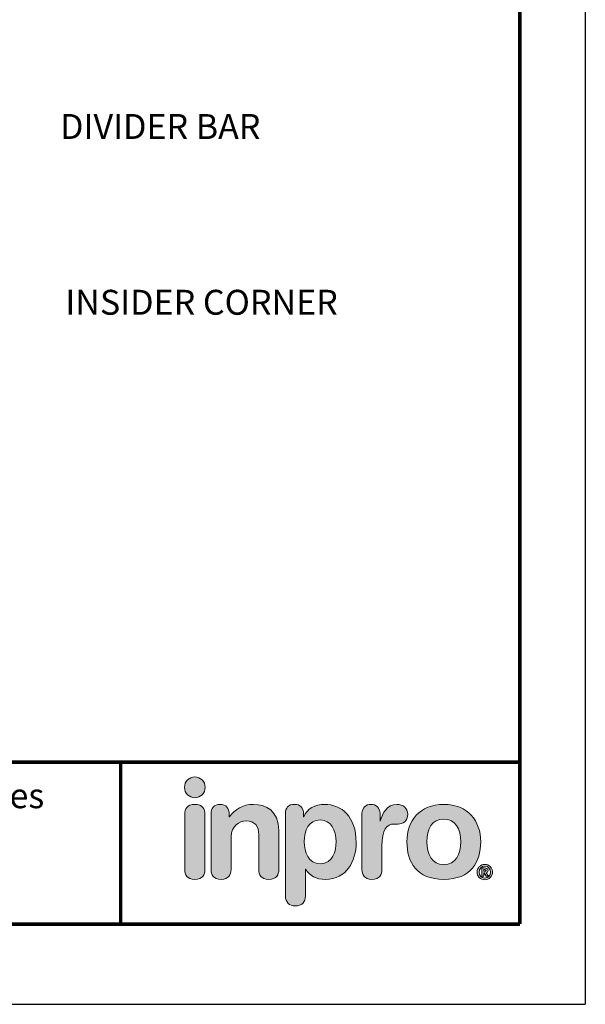
# Model space of a CAD drawing. Extents: x 0 to 8.5, y 0 to 11.
# Drawn here: x 5.7 to 8.5, y 0 to 4.9 of the extents above; entities that cross this region are included whole.
import ezdxf
from ezdxf.enums import TextEntityAlignment as Align

# ---------------------------------------------------------------- set-up
doc = ezdxf.new("R2010")
doc.units = 0
doc.header["$LTSCALE"] = 0.4
doc.header["$MEASUREMENT"] = 0
doc.layers.get('0').update_dxf_attribs({"linetype": 'CONTINUOUS'})
doc.layers.get('DEFPOINTS').update_dxf_attribs({"linetype": 'CONTINUOUS'})
for name, color, linetype in [('00-TITLE', 7, 'CONTINUOUS'), ('Layer 1', 7, 'CONTINUOUS'), ('Layer 2', 7, 'CONTINUOUS'), ('MAIR-RET', 3, 'CONTINUOUS'), ('TEXT', 2, 'CONTINUOUS')]:
    doc.layers.add(name, color=color, linetype=linetype)
doc.styles.add('ARIAL', font='arial.ttf', dxfattribs={"height": 0.125})

# ---------------------------------------------------------------- blocks, each defined once
blk = doc.blocks.new('block 2')
at = {"layer": 'Layer 1', "true_color": 0x4e76b5}
h = blk.add_hatch(color=155, dxfattribs=at)
h.dxf.hatch_style = 2
edge = h.paths.add_edge_path()
edge.add_spline(control_points=[(2.404, -4.698), (2.481, -4.698), (2.543, -4.636), (2.543, -4.559), (2.543, -4.482), (2.481, -4.42), (2.404, -4.42), (2.328, -4.42), (2.266, -4.482), (2.266, -4.559), (2.266, -4.636), (2.328, -4.698), (2.404, -4.698)], knot_values=[0, 0, 0, 0, 1, 1, 1, 2, 2, 2, 3, 3, 3, 4, 4, 4, 4], degree=3, periodic=0)
at = {"layer": 'Layer 1', "lineweight": 0}
blk.add_open_spline([(2.404, -4.698), (2.481, -4.698), (2.543, -4.636), (2.543, -4.559), (2.543, -4.482), (2.481, -4.42), (2.404, -4.42), (2.328, -4.42), (2.266, -4.482), (2.266, -4.559), (2.266, -4.636), (2.328, -4.698), (2.404, -4.698)], degree=3, knots=[0, 0, 0, 0, 1, 1, 1, 2, 2, 2, 3, 3, 3, 4, 4, 4, 4], dxfattribs=at)
blk = doc.blocks.new('block 3')
at = {"layer": 'Layer 1', "true_color": 0x41383e}
h = blk.add_hatch(color=250, dxfattribs=at)
h.dxf.hatch_style = 2
edge = h.paths.add_edge_path()
edge.add_spline(control_points=[(2.404, -4.787), (2.3, -4.787), (2.271, -4.849), (2.271, -4.92), (2.271, -4.92), (2.271, -5.656), (2.271, -5.656), (2.271, -5.727), (2.3, -5.79), (2.404, -5.79), (2.509, -5.79), (2.538, -5.727), (2.538, -5.656), (2.538, -5.656), (2.538, -4.92), (2.538, -4.92), (2.538, -4.849), (2.509, -4.787), (2.404, -4.787)], knot_values=[0, 0, 0, 0, 1, 1, 1, 2, 2, 2, 3, 3, 3, 4, 4, 4, 5, 5, 5, 6, 6, 6, 6], degree=3, periodic=0)
at = {"layer": 'Layer 1', "lineweight": 0}
blk.add_open_spline([(2.404, -4.787), (2.3, -4.787), (2.271, -4.849), (2.271, -4.92), (2.271, -4.92), (2.271, -5.656), (2.271, -5.656), (2.271, -5.727), (2.3, -5.79), (2.404, -5.79), (2.509, -5.79), (2.538, -5.727), (2.538, -5.656), (2.538, -5.656), (2.538, -4.92), (2.538, -4.92), (2.538, -4.849), (2.509, -4.787), (2.404, -4.787)], degree=3, knots=[0, 0, 0, 0, 1, 1, 1, 2, 2, 2, 3, 3, 3, 4, 4, 4, 5, 5, 5, 6, 6, 6, 6], dxfattribs=at)
blk = doc.blocks.new('block 4')
at = {"layer": 'Layer 1', "true_color": 0x41383e}
h = blk.add_hatch(color=250, dxfattribs=at)
h.dxf.hatch_style = 2
edge = h.paths.add_edge_path()
edge.add_spline(control_points=[(2.622, -4.92), (2.622, -4.84), (2.658, -4.787), (2.742, -4.787), (2.826, -4.787), (2.863, -4.84), (2.863, -4.92), (2.863, -4.92), (2.863, -4.955), (2.863, -4.955), (2.863, -4.955), (2.867, -4.955), (2.867, -4.955), (2.941, -4.856), (3.038, -4.787), (3.19, -4.787), (3.35, -4.787), (3.526, -4.867), (3.526, -5.138), (3.526, -5.138), (3.526, -5.656), (3.526, -5.656), (3.526, -5.727), (3.496, -5.79), (3.392, -5.79), (3.288, -5.79), (3.259, -5.727), (3.259, -5.656), (3.259, -5.656), (3.259, -5.191), (3.259, -5.191), (3.259, -5.083), (3.206, -5.006), (3.091, -5.006), (2.998, -5.006), (2.888, -5.083), (2.888, -5.216), (2.888, -5.216), (2.888, -5.656), (2.888, -5.656), (2.888, -5.727), (2.859, -5.79), (2.755, -5.79), (2.651, -5.79), (2.622, -5.727), (2.622, -5.656), (2.622, -5.656), (2.622, -4.92), (2.622, -4.92)], knot_values=[0, 0, 0, 0, 1, 1, 1, 2, 2, 2, 3, 3, 3, 4, 4, 4, 5, 5, 5, 6, 6, 6, 7, 7, 7, 8, 8, 8, 9, 9, 9, 10, 10, 10, 11, 11, 11, 12, 12, 12, 13, 13, 13, 14, 14, 14, 15, 15, 15, 16, 16, 16, 16], degree=3, periodic=0)
at = {"layer": 'Layer 1', "lineweight": 0}
blk.add_open_spline([(2.622, -4.92), (2.622, -4.84), (2.658, -4.787), (2.742, -4.787), (2.826, -4.787), (2.863, -4.84), (2.863, -4.92), (2.863, -4.92), (2.863, -4.955), (2.863, -4.955), (2.863, -4.955), (2.867, -4.955), (2.867, -4.955), (2.941, -4.856), (3.038, -4.787), (3.19, -4.787), (3.35, -4.787), (3.526, -4.867), (3.526, -5.138), (3.526, -5.138), (3.526, -5.656), (3.526, -5.656), (3.526, -5.727), (3.496, -5.79), (3.392, -5.79), (3.288, -5.79), (3.259, -5.727), (3.259, -5.656), (3.259, -5.656), (3.259, -5.191), (3.259, -5.191), (3.259, -5.083), (3.206, -5.006), (3.091, -5.006), (2.998, -5.006), (2.888, -5.083), (2.888, -5.216), (2.888, -5.216), (2.888, -5.656), (2.888, -5.656), (2.888, -5.727), (2.859, -5.79), (2.755, -5.79), (2.651, -5.79), (2.622, -5.727), (2.622, -5.656), (2.622, -5.656), (2.622, -4.92), (2.622, -4.92)], degree=3, knots=[0, 0, 0, 0, 1, 1, 1, 2, 2, 2, 3, 3, 3, 4, 4, 4, 5, 5, 5, 6, 6, 6, 7, 7, 7, 8, 8, 8, 9, 9, 9, 10, 10, 10, 11, 11, 11, 12, 12, 12, 13, 13, 13, 14, 14, 14, 15, 15, 15, 16, 16, 16, 16], dxfattribs=at)
blk = doc.blocks.new('block 5')
at = {"layer": 'Layer 1', "true_color": 0x41383e}
h = blk.add_hatch(color=250, dxfattribs=at)
h.dxf.hatch_style = 2
edge = h.paths.add_edge_path()
edge.add_spline(control_points=[(3.615, -4.913), (3.615, -4.831), (3.653, -4.787), (3.736, -4.787), (3.814, -4.787), (3.856, -4.831), (3.856, -4.913), (3.856, -4.913), (3.856, -4.955), (3.856, -4.955), (3.856, -4.955), (3.86, -4.955), (3.86, -4.955), (3.903, -4.842), (4.011, -4.787), (4.141, -4.787), (4.364, -4.787), (4.559, -4.95), (4.559, -5.295), (4.559, -5.55), (4.429, -5.79), (4.148, -5.79), (4.026, -5.79), (3.935, -5.74), (3.885, -5.654), (3.885, -5.654), (3.882, -5.654), (3.882, -5.654), (3.882, -5.654), (3.882, -6.01), (3.882, -6.01), (3.882, -6.098), (3.829, -6.144), (3.748, -6.144), (3.668, -6.144), (3.615, -6.098), (3.615, -6.01), (3.615, -6.01), (3.615, -4.913), (3.615, -4.913)], knot_values=[0, 0, 0, 0, 1, 1, 1, 2, 2, 2, 3, 3, 3, 4, 4, 4, 5, 5, 5, 6, 6, 6, 7, 7, 7, 8, 8, 8, 9, 9, 9, 10, 10, 10, 11, 11, 11, 12, 12, 12, 13, 13, 13, 13], degree=3, periodic=0)
edge = h.paths.add_edge_path()
edge.add_spline(control_points=[(4.081, -4.995), (3.925, -4.995), (3.867, -5.134), (3.867, -5.286), (3.867, -5.422), (3.918, -5.583), (4.081, -5.581), (4.25, -5.581), (4.292, -5.41), (4.292, -5.286), (4.292, -5.129), (4.223, -4.999), (4.081, -4.995)], knot_values=[0, 0, 0, 0, 1, 1, 1, 2, 2, 2, 3, 3, 3, 4, 4, 4, 4], degree=3, periodic=0)
at = {"layer": 'Layer 1', "lineweight": 0}
for points, knots in [([(3.615, -4.913), (3.615, -4.831), (3.653, -4.787), (3.736, -4.787), (3.814, -4.787), (3.856, -4.831), (3.856, -4.913), (3.856, -4.913), (3.856, -4.955), (3.856, -4.955), (3.856, -4.955), (3.86, -4.955), (3.86, -4.955), (3.903, -4.842), (4.011, -4.787), (4.141, -4.787), (4.364, -4.787), (4.559, -4.95), (4.559, -5.295), (4.559, -5.55), (4.429, -5.79), (4.148, -5.79), (4.026, -5.79), (3.935, -5.74), (3.885, -5.654), (3.885, -5.654), (3.882, -5.654), (3.882, -5.654), (3.882, -5.654), (3.882, -6.01), (3.882, -6.01), (3.882, -6.098), (3.829, -6.144), (3.748, -6.144), (3.668, -6.144), (3.615, -6.098), (3.615, -6.01), (3.615, -6.01), (3.615, -4.913), (3.615, -4.913)], [0, 0, 0, 0, 1, 1, 1, 2, 2, 2, 3, 3, 3, 4, 4, 4, 5, 5, 5, 6, 6, 6, 7, 7, 7, 8, 8, 8, 9, 9, 9, 10, 10, 10, 11, 11, 11, 12, 12, 12, 13, 13, 13, 13]), ([(4.081, -4.995), (3.925, -4.995), (3.867, -5.134), (3.867, -5.286), (3.867, -5.422), (3.918, -5.583), (4.081, -5.581), (4.25, -5.581), (4.292, -5.41), (4.292, -5.286), (4.292, -5.129), (4.223, -4.999), (4.081, -4.995)], [0, 0, 0, 0, 1, 1, 1, 2, 2, 2, 3, 3, 3, 4, 4, 4, 4])]:
    blk.add_open_spline(points, degree=3, knots=knots, dxfattribs=at)
blk = doc.blocks.new('block 6')
at = {"layer": 'Layer 1', "true_color": 0x41383e}
h = blk.add_hatch(color=250, dxfattribs=at)
h.dxf.hatch_style = 2
edge = h.paths.add_edge_path()
edge.add_spline(control_points=[(4.637, -4.911), (4.637, -4.831), (4.69, -4.787), (4.758, -4.787), (4.825, -4.787), (4.878, -4.831), (4.878, -4.911), (4.878, -4.911), (4.878, -5.013), (4.878, -5.013), (4.878, -5.013), (4.882, -5.013), (4.882, -5.013), (4.913, -4.902), (4.973, -4.787), (5.103, -4.787), (5.187, -4.787), (5.249, -4.842), (5.249, -4.917), (5.249, -5.015), (5.183, -5.05), (5.117, -5.05), (5.117, -5.05), (5.07, -5.05), (5.07, -5.05), (4.962, -5.05), (4.904, -5.125), (4.904, -5.346), (4.904, -5.346), (4.904, -5.656), (4.904, -5.656), (4.904, -5.727), (4.874, -5.79), (4.77, -5.79), (4.666, -5.79), (4.637, -5.727), (4.637, -5.656), (4.637, -5.656), (4.637, -4.911), (4.637, -4.911)], knot_values=[0, 0, 0, 0, 1, 1, 1, 2, 2, 2, 3, 3, 3, 4, 4, 4, 5, 5, 5, 6, 6, 6, 7, 7, 7, 8, 8, 8, 9, 9, 9, 10, 10, 10, 11, 11, 11, 12, 12, 12, 13, 13, 13, 13], degree=3, periodic=0)
at = {"layer": 'Layer 1', "lineweight": 0}
blk.add_open_spline([(4.637, -4.911), (4.637, -4.831), (4.69, -4.787), (4.758, -4.787), (4.825, -4.787), (4.878, -4.831), (4.878, -4.911), (4.878, -4.911), (4.878, -5.013), (4.878, -5.013), (4.878, -5.013), (4.882, -5.013), (4.882, -5.013), (4.913, -4.902), (4.973, -4.787), (5.103, -4.787), (5.187, -4.787), (5.249, -4.842), (5.249, -4.917), (5.249, -5.015), (5.183, -5.05), (5.117, -5.05), (5.117, -5.05), (5.07, -5.05), (5.07, -5.05), (4.962, -5.05), (4.904, -5.125), (4.904, -5.346), (4.904, -5.346), (4.904, -5.656), (4.904, -5.656), (4.904, -5.727), (4.874, -5.79), (4.77, -5.79), (4.666, -5.79), (4.637, -5.727), (4.637, -5.656), (4.637, -5.656), (4.637, -4.911), (4.637, -4.911)], degree=3, knots=[0, 0, 0, 0, 1, 1, 1, 2, 2, 2, 3, 3, 3, 4, 4, 4, 5, 5, 5, 6, 6, 6, 7, 7, 7, 8, 8, 8, 9, 9, 9, 10, 10, 10, 11, 11, 11, 12, 12, 12, 13, 13, 13, 13], dxfattribs=at)
blk = doc.blocks.new('block 7')
at = {"layer": 'Layer 1', "true_color": 0x41383e}
h = blk.add_hatch(color=250, dxfattribs=at)
h.dxf.hatch_style = 2
edge = h.paths.add_edge_path()
edge.add_spline(control_points=[(5.73, -4.787), (6.051, -4.787), (6.223, -5.006), (6.223, -5.287), (6.223, -5.554), (6.093, -5.79), (5.73, -5.79), (5.366, -5.79), (5.237, -5.554), (5.237, -5.287), (5.237, -5.006), (5.408, -4.787), (5.73, -4.787)], knot_values=[0, 0, 0, 0, 1, 1, 1, 2, 2, 2, 3, 3, 3, 4, 4, 4, 4], degree=3, periodic=0)
edge = h.paths.add_edge_path()
edge.add_spline(control_points=[(5.73, -5.592), (5.889, -5.592), (5.956, -5.45), (5.956, -5.287), (5.956, -5.114), (5.885, -4.984), (5.73, -4.984), (5.575, -4.984), (5.503, -5.114), (5.503, -5.287), (5.503, -5.45), (5.571, -5.592), (5.73, -5.592)], knot_values=[0, 0, 0, 0, 1, 1, 1, 2, 2, 2, 3, 3, 3, 4, 4, 4, 4], degree=3, periodic=0)
at = {"layer": 'Layer 1', "lineweight": 0}
for points in [[(5.73, -4.787), (6.051, -4.787), (6.223, -5.006), (6.223, -5.287), (6.223, -5.554), (6.093, -5.79), (5.73, -5.79), (5.366, -5.79), (5.237, -5.554), (5.237, -5.287), (5.237, -5.006), (5.408, -4.787), (5.73, -4.787)], [(5.73, -5.592), (5.889, -5.592), (5.956, -5.45), (5.956, -5.287), (5.956, -5.114), (5.885, -4.984), (5.73, -4.984), (5.575, -4.984), (5.503, -5.114), (5.503, -5.287), (5.503, -5.45), (5.571, -5.592), (5.73, -5.592)]]:
    blk.add_open_spline(points, degree=3, knots=[0, 0, 0, 0, 1, 1, 1, 2, 2, 2, 3, 3, 3, 4, 4, 4, 4], dxfattribs=at)
blk = doc.blocks.new('block 8')
at = {"layer": 'Layer 2', "true_color": 0x41383e}
h = blk.add_hatch(color=250, dxfattribs=at)
h.dxf.hatch_style = 2
edge = h.paths.add_edge_path()
edge.add_spline(control_points=[(6.278, -5.589), (6.335, -5.589), (6.381, -5.635), (6.381, -5.692), (6.381, -5.749), (6.335, -5.795), (6.278, -5.795), (6.221, -5.795), (6.174, -5.749), (6.174, -5.692), (6.174, -5.635), (6.221, -5.589), (6.278, -5.589)], knot_values=[0, 0, 0, 0, 1, 1, 1, 2, 2, 2, 3, 3, 3, 4, 4, 4, 4], degree=3, periodic=0)
edge = h.paths.add_edge_path()
edge.add_spline(control_points=[(6.278, -5.772), (6.321, -5.772), (6.354, -5.737), (6.354, -5.692), (6.354, -5.647), (6.321, -5.612), (6.278, -5.612), (6.235, -5.612), (6.201, -5.647), (6.201, -5.692), (6.201, -5.737), (6.235, -5.772), (6.278, -5.772)], knot_values=[0, 0, 0, 0, 1, 1, 1, 2, 2, 2, 3, 3, 3, 4, 4, 4, 4], degree=3, periodic=0)
edge = h.paths.add_edge_path()
edge.add_spline(control_points=[(6.238, -5.637), (6.238, -5.637), (6.273, -5.637), (6.273, -5.637), (6.298, -5.637), (6.322, -5.643), (6.322, -5.669), (6.322, -5.688), (6.309, -5.7), (6.297, -5.702), (6.297, -5.702), (6.325, -5.745), (6.325, -5.745), (6.325, -5.745), (6.296, -5.745), (6.296, -5.745), (6.296, -5.745), (6.271, -5.703), (6.271, -5.703), (6.271, -5.703), (6.265, -5.703), (6.265, -5.703), (6.265, -5.703), (6.265, -5.745), (6.265, -5.745), (6.265, -5.745), (6.238, -5.745), (6.238, -5.745), (6.238, -5.745), (6.238, -5.637), (6.238, -5.637)], knot_values=[0, 0, 0, 0, 1, 1, 1, 2, 2, 2, 3, 3, 3, 4, 4, 4, 5, 5, 5, 6, 6, 6, 7, 7, 7, 8, 8, 8, 9, 9, 9, 10, 10, 10, 10], degree=3, periodic=0)
edge = h.paths.add_edge_path()
edge.add_spline(control_points=[(6.264, -5.682), (6.264, -5.682), (6.278, -5.682), (6.278, -5.682), (6.284, -5.682), (6.295, -5.681), (6.295, -5.67), (6.295, -5.659), (6.284, -5.658), (6.278, -5.658), (6.278, -5.658), (6.264, -5.658), (6.264, -5.658), (6.264, -5.658), (6.264, -5.682), (6.264, -5.682)], knot_values=[0, 0, 0, 0, 1, 1, 1, 2, 2, 2, 3, 3, 3, 4, 4, 4, 5, 5, 5, 5], degree=3, periodic=0)
at = {"layer": 'Layer 2', "lineweight": 0}
for points, knots in [([(6.278, -5.589), (6.335, -5.589), (6.381, -5.635), (6.381, -5.692), (6.381, -5.749), (6.335, -5.795), (6.278, -5.795), (6.221, -5.795), (6.174, -5.749), (6.174, -5.692), (6.174, -5.635), (6.221, -5.589), (6.278, -5.589)], [0, 0, 0, 0, 1, 1, 1, 2, 2, 2, 3, 3, 3, 4, 4, 4, 4]), ([(6.278, -5.772), (6.321, -5.772), (6.354, -5.737), (6.354, -5.692), (6.354, -5.647), (6.321, -5.612), (6.278, -5.612), (6.235, -5.612), (6.201, -5.647), (6.201, -5.692), (6.201, -5.737), (6.235, -5.772), (6.278, -5.772)], [0, 0, 0, 0, 1, 1, 1, 2, 2, 2, 3, 3, 3, 4, 4, 4, 4]), ([(6.238, -5.637), (6.238, -5.637), (6.273, -5.637), (6.273, -5.637), (6.298, -5.637), (6.322, -5.643), (6.322, -5.669), (6.322, -5.688), (6.309, -5.7), (6.297, -5.702), (6.297, -5.702), (6.325, -5.745), (6.325, -5.745), (6.325, -5.745), (6.296, -5.745), (6.296, -5.745), (6.296, -5.745), (6.271, -5.703), (6.271, -5.703), (6.271, -5.703), (6.265, -5.703), (6.265, -5.703), (6.265, -5.703), (6.265, -5.745), (6.265, -5.745), (6.265, -5.745), (6.238, -5.745), (6.238, -5.745), (6.238, -5.745), (6.238, -5.637), (6.238, -5.637)], [0, 0, 0, 0, 1, 1, 1, 2, 2, 2, 3, 3, 3, 4, 4, 4, 5, 5, 5, 6, 6, 6, 7, 7, 7, 8, 8, 8, 9, 9, 9, 10, 10, 10, 10]), ([(6.264, -5.682), (6.264, -5.682), (6.278, -5.682), (6.278, -5.682), (6.284, -5.682), (6.295, -5.681), (6.295, -5.67), (6.295, -5.659), (6.284, -5.658), (6.278, -5.658), (6.278, -5.658), (6.264, -5.658), (6.264, -5.658), (6.264, -5.658), (6.264, -5.682), (6.264, -5.682)], [0, 0, 0, 0, 1, 1, 1, 2, 2, 2, 3, 3, 3, 4, 4, 4, 5, 5, 5, 5])]:
    blk.add_open_spline(points, degree=3, knots=knots, dxfattribs=at)
blk = doc.blocks.new('Inpro Color')
at = {"layer": 'Layer 1'}
for name in ['block 2', 'block 3', 'block 4', 'block 5', 'block 6', 'block 7']:
    blk.add_blockref(name, (0, 0), dxfattribs=at)
at = {"layer": 'Layer 2'}
blk.add_blockref('block 8', (0, 0), dxfattribs=at)
blk = doc.blocks.new('IPC TB Template_CADIPC')
at = {"layer": 'DEFPOINTS'}
for p in [(8.4864, 10.9824), (0, 0)]:
    blk.add_line(p, (8.4864, 0), dxfattribs=at)
at = {"layer": 'MAIR-RET', "color": 3, "const_width": 0.0182}
blk.add_lwpolyline([(8.1591, 10.5895), (8.1591, 0.4022)], dxfattribs=at)
blk.add_lwpolyline([(8.1591, 10.5895), (8.1591, 0.4022)], dxfattribs=at)
blk.add_lwpolyline([(8.1591, 10.5895), (8.1591, 0.4022)], dxfattribs=at)
at = {"layer": 'MAIR-RET', "const_width": 0.0182}
for points in [[(0.3442, 1.2134), (8.1591, 1.2134)], [(0.3442, 1.2134), (8.1591, 1.2134)], [(0.3442, 1.2134), (8.1591, 1.2134)], [(6.1591, 1.2134), (6.1591, 0.4022)], [(0.3442, 0.4022), (8.1591, 0.4022)], [(0.3442, 0.4022), (8.1591, 0.4022)], [(0.3442, 0.4022), (8.1591, 0.4022)]]:
    blk.add_lwpolyline(points, dxfattribs=at)
at = {"xscale": 0.375, "yscale": 0.375, "zscale": 0.375}
blk.add_blockref('Inpro Color', (5.6289, 2.7974), dxfattribs=at)
at = {"style": 'ARIAL'}
for tag, p in [('XX/XX/XX', (3.2954, 1.1103)), ('1:1', (3.2954, 0.8416))]:
    blk.add_attdef(tag, text='', height=0.0625, dxfattribs=at).set_placement(p, align=Align.TOP_RIGHT)
blk.add_attdef('TITLE', text='', height=0.125, dxfattribs=at).set_placement((4.7517, 1.1103), align=Align.TOP_CENTER)
for tag, p in [('000', (2.9539, 0.5104)), ('1', (3.2469, 0.5104))]:
    blk.add_attdef(tag, p, '', height=0.0625, dxfattribs=at)

msp = doc.modelspace()

# ---------------------------------------------------------------- block references
at = {"layer": '00-TITLE'}
ref = msp.add_blockref('IPC TB Template_CADIPC', (0, 0), dxfattribs=at)
ref.add_attrib('TITLE_001', 'Solid Colored Trim Pieces', (3.741815, 0.983195), dxfattribs={"layer": '0', "height": 0.125, "style": 'ARIAL'})

# ---------------------------------------------------------------- texts
at = {"layer": 'TEXT', "style": 'ARIAL'}
for s, p in [('DIVIDER BAR', (6.357496, 4.338242)), ('INSIDER CORNER', (6.564336, 3.457011))]:
    msp.add_text(s, height=0.125, dxfattribs=at).set_placement(p, align=Align.CENTER)

doc.saveas('drawing.dxf')
